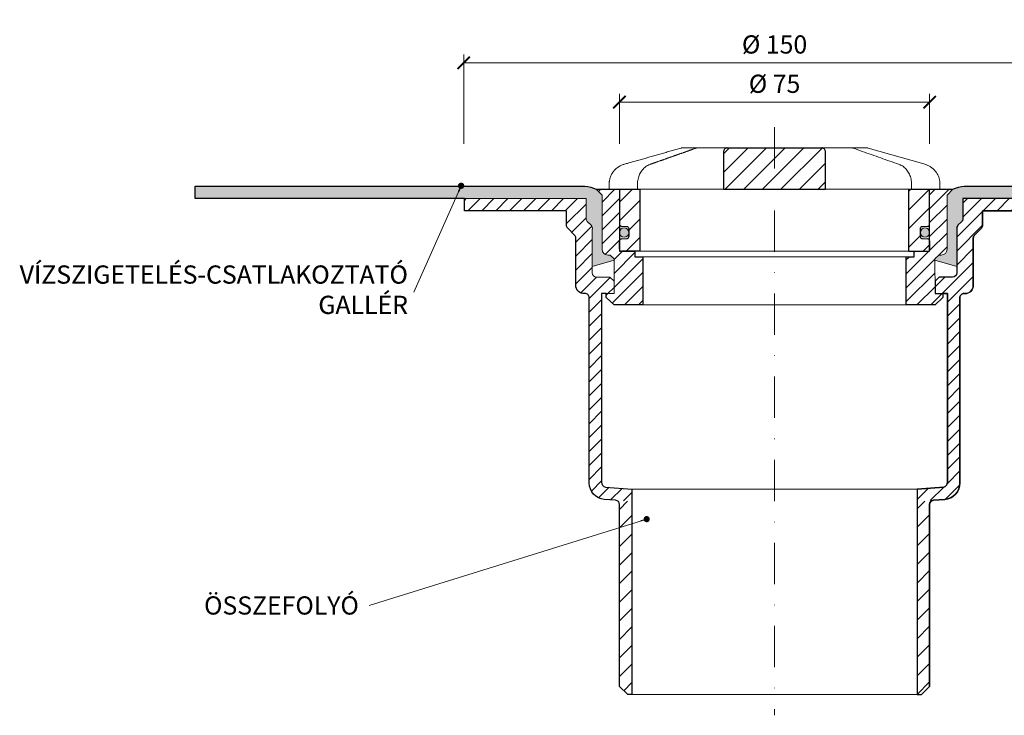
# Model space of a CAD drawing. Units: millimetres. Extents: x -3781 to 3448, y 11954 to 25788.
# Drawn here: x 116 to 354, y 21068 to 21236 of the extents above; entities that cross this region are included whole.
import ezdxf

# ---------------------------------------------------------------- set-up
doc = ezdxf.new("R2010")
doc.units = ezdxf.units.MM
doc.linetypes.add('DASHDOT2', pattern=[0.5, 0.25, -0.125, 0, -0.125])
doc.layers.get('DEFPOINTS').update_dxf_attribs({"color": 254, "lineweight": 30})
for name, color, linetype, lineweight in [('TOPWET_KOTY', 30, 'Continuous', 13), ('TOPWET_KOŠ', 11, 'Continuous', 13), ('TOPWET_TENKOU', 142, 'Continuous', 13), ('TOPWET_TLUSTOU', 142, 'Continuous', 30), ('TOPWET_ČEŠTINA', 225, 'Continuous', 13)]:
    doc.layers.add(name, color=color, linetype=linetype, lineweight=lineweight)
doc.styles.add('REGULAR_ARIAL_NARROW', font='ARIALN.TTF')
doc.dimstyles.new('ISO-TW 1-2', dxfattribs={"dimscale": 2, "dimtxt": 2.2, "dimasz": 1.5, "dimexe": 1, "dimexo": 0, "dimgap": 0.75, "dimtad": 1, "dimdec": 0, "dimtxsty": 'REGULAR_ARIAL_NARROW', "dimblk": 'ARCHTICK', "dimcen": 0.5, "dimclrd": 256, "dimclre": 256, "dimclrt": 256, "dimadec": 0, "dimazin": 0, "dimtfac": 1, "dimtdec": 0, "dimtmove": 1, "dimatfit": 3, "dimldrblk": 'DOT', "dimfxl": 1, "dimtzin": 0, "dimlwd": -1, "dimlwe": -1, "dimarcsym": 0})
doc.dimstyles.new('ISO-TW 1-3', dxfattribs={"dimscale": 3, "dimtxt": 2.2, "dimasz": 1.5, "dimexe": 1, "dimexo": 0, "dimgap": 0.75, "dimtad": 1, "dimdec": 0, "dimtxsty": 'REGULAR_ARIAL_NARROW', "dimblk": 'ARCHTICK', "dimcen": 0.5, "dimclrd": 256, "dimclre": 256, "dimclrt": 256, "dimadec": 0, "dimazin": 0, "dimtfac": 1, "dimtdec": 0, "dimtmove": 1, "dimatfit": 3, "dimldrblk": 'DOT', "dimfxl": 1, "dimtfill": 1, "dimtzin": 0, "dimlwd": -1, "dimlwe": -1, "dimarcsym": 0})
pattern_1 = [(45, (-18.00004140643108, 1099.371369181812), (-1.683798022700466, 1.683798022700466), [])]

# ---------------------------------------------------------------- blocks, each defined once
blk = doc.blocks.new('_ArchTick')
at = {"color": 0, "linetype": 'ByBlock', "const_width": 0.15}
blk.add_lwpolyline([(-0.5, -0.5), (0.5, 0.5)], dxfattribs=at)
blk = doc.blocks.new('*D102')
at = {"layer": 'DEFPOINTS', "color": 0, "ltscale": 30, "transparency": 16777216}
for p in [(373.5510482360274, 21226.02019430733), (223.2257440803856, 21206.38739900377), (373.5510482360274, 21206.38739900377)]:
    blk.add_point(p, dxfattribs=at)
at = {"layer": 'TOPWET_KOTY', "ltscale": 30, "transparency": 16777216}
for p, q in [((223.2257440803856, 21206.38739900377), (223.2257440803856, 21228.02019430733)), ((223.2257440803856, 21226.02019430733), (373.5510482360274, 21226.02019430733)), ((373.5510482360274, 21206.38739900377), (373.5510482360274, 21228.02019430733))]:
    blk.add_line(p, q, dxfattribs=at)
at = {"layer": 'TOPWET_KOTY', "ltscale": 30, "transparency": 16777216, "xscale": 3, "yscale": 3, "zscale": 3, "rotation": 180}
blk.add_blockref('_ArchTick', (223.2257440803856, 21226.02019430733), dxfattribs=at)
at = {"layer": 'TOPWET_KOTY', "ltscale": 30, "transparency": 16777216, "xscale": 3, "yscale": 3, "zscale": 3}
blk.add_blockref('_ArchTick', (373.5510482360274, 21226.02019430733), dxfattribs=at)
at = {"layer": 'TOPWET_KOTY', "ltscale": 30, "transparency": 16777216, "insert": (298.3883961582065, 21229.88977138783), "char_height": 4.4, "attachment_point": 5, "style": 'REGULAR_ARIAL_NARROW'}
blk.add_mtext('Ø 150 ', dxfattribs=at)
blk = doc.blocks.new('_Dot')
at = {"color": 0, "linetype": 'ByBlock', "lineweight": -2}
blk.add_line((-0.5, 0), (-1, 0), dxfattribs=at)
at = {"color": 0, "linetype": 'ByBlock', "const_width": 0.5}
blk.add_lwpolyline([(-0.25, 0, 1), (0.25, 0, 1)], format="xyb", close=True, dxfattribs=at)
blk = doc.blocks.new('*D104')
at = {"layer": 'DEFPOINTS', "color": 0, "ltscale": 30, "transparency": 16777216}
for p in [(335.8883961582047, 21216.50796171241), (260.8883961582065, 21206.38739900377), (335.8883961582047, 21206.38739900377)]:
    blk.add_point(p, dxfattribs=at)
at = {"layer": 'TOPWET_KOTY', "ltscale": 30, "transparency": 16777216}
for p, q in [((260.8883961582065, 21206.38739900377), (260.8883961582065, 21218.50796171241)), ((260.8883961582065, 21216.50796171241), (335.8883961582047, 21216.50796171241)), ((335.8883961582047, 21206.38739900377), (335.8883961582047, 21218.50796171241))]:
    blk.add_line(p, q, dxfattribs=at)
at = {"layer": 'TOPWET_KOTY', "ltscale": 30, "transparency": 16777216, "xscale": 3, "yscale": 3, "zscale": 3, "rotation": 180}
blk.add_blockref('_ArchTick', (260.8883961582065, 21216.50796171241), dxfattribs=at)
at = {"layer": 'TOPWET_KOTY', "ltscale": 30, "transparency": 16777216, "xscale": 3, "yscale": 3, "zscale": 3}
blk.add_blockref('_ArchTick', (335.8883961582047, 21216.50796171241), dxfattribs=at)
at = {"layer": 'TOPWET_KOTY', "ltscale": 30, "transparency": 16777216, "insert": (298.3883961582056, 21220.37753879291), "char_height": 4.4, "attachment_point": 5, "style": 'REGULAR_ARIAL_NARROW'}
blk.add_mtext('Ø 75 ', dxfattribs=at)
blk = doc.blocks.new('*U247')
at = {"layer": 'TOPWET_KOŠ', "ltscale": 40}
h = blk.add_hatch(dxfattribs=at)
h.set_pattern_fill('ANSI31', color=256)
h.set_pattern_definition([(45, (-9.15906451742155, 16.21171611103289), (-2.245064030267288, 2.245064030267288), [])])
edge = h.paths.add_edge_path()
edge.add_spline(control_points=[(12.33896267925268, 6.869202823577481), (12.33896267925268, 6.954043278302535), (12.32978515580037, 7.037630980542573), (12.28721998515942, 7.231895919142673), (12.24631157446168, 7.335257879523098), (12.14053675648432, 7.518737862158716), (12.07574045226868, 7.596695294512003), (11.92156052882313, 7.733351711597763), (11.82957892668713, 7.786619904457595), (11.64551159309342, 7.852963778698879), (11.55309849696317, 7.868752386205571), (11.45910265635251, 7.869199656404064), (11.45777100935305, 7.869202823577481), (11.45643923738901, 7.869202823577481)], knot_values=[1, 1, 1, 1, 1.025665509521299, 1.025665509521299, 1.062002774163151, 1.062002774163151, 1.099513444308366, 1.099513444308366, 1.143586921101415, 1.143586921101415, 1.184738608775229, 1.184738608775229, 1.185329925810825, 1.185329925810825, 1.185329925810825, 1.185329925810825], weights=[1, 1, 1, 1, 1, 1, 1, 1, 1, 1, 1, 1, 1, 1], degree=3, periodic=0)
edge.add_line((11.45643923738903, 7.869202823577481), (-11.45643923739005, 7.869202823577481))
edge.add_spline(control_points=[(-11.45643923739005, 7.869202823577481), (-11.45780110789708, 7.869202823577481), (-11.45916284777338, 7.869199511627059), (-11.54975048016929, 7.868758712679821), (-11.63873064259458, 7.854094347177281), (-11.80656215752203, 7.796031676046525), (-11.88627209511794, 7.753717880240558), (-12.04426074131477, 7.631486020595887), (-12.12130491990099, 7.546953597752847), (-12.23412968495865, 7.35977036968977), (-12.27461400629688, 7.265516439914038), (-12.32609749367618, 7.068120657276424), (-12.33896267925372, 6.969685878862194), (-12.33896267925372, 6.869202823577481)], knot_values=[0, 0, 0, 0, 0.0006046810216521203, 0.0006046810216521203, 0.04022962109884193, 0.04022962109884193, 0.07810419761835746, 0.07810419761835746, 0.1210438124997769, 0.1210438124997769, 0.1549479521200786, 0.1549479521200786, 0.1853431182970583, 0.1853431182970583, 0.1853431182970583, 0.1853431182970583], weights=[1, 1, 1, 1, 1, 1, 1, 1, 1, 1, 1, 1, 1, 1], degree=3, periodic=0)
edge.add_spline(control_points=[(-12.33896267925372, 6.869202823577481), (-12.33896267925372, 3.869202823577481), (-12.33896267925372, 0.8692028235774814), (-12.33896267925372, -2.130797176422519)], knot_values=[0.1853431182970583, 0.1853431182970583, 0.1853431182970583, 0.1853431182970583, 1.185343118297058, 1.185343118297058, 1.185343118297058, 1.185343118297058], weights=[1, 1, 1, 1], degree=3, periodic=0)
edge.add_line((-12.33896267925372, -2.130797176422519), (12.33896267925268, -2.130797176422515))
edge.add_spline(control_points=[(12.33896267925268, -2.130797176422519), (12.33896267925268, 0.8692028235774814), (12.33896267925268, 3.869202823577481), (12.33896267925268, 6.869202823577481)], knot_values=[0, 0, 0, 0, 1, 1, 1, 1], weights=[1, 1, 1, 1], degree=3, periodic=0)
edge = h.paths.add_edge_path()
edge.add_spline(control_points=[(37.50000000000039, -2.130797176422519), (37.48220956223525, -2.130797176422519), (37.4644191244701, -2.130797176422519), (37.44662868670496, -2.130797176422519)], knot_values=[0.9653556466249866, 0.9653556466249866, 0.9653556466249866, 0.9653556466249866, 1, 1, 1, 1], weights=[1, 1, 1, 1], degree=3, periodic=0)
edge.add_line((37.47331434335268, -2.130797176422519), (32.50000000000039, -2.130797176422519))
edge.add_line((32.50000000000039, -2.130797176422519), (32.50000000000039, -17.13079717642252))
edge.add_line((32.50000000000039, -17.13079717642252), (37.00000000000039, -17.13079717642252))
edge.add_arc((37.00000000000039, -16.63079717642252), 0.5, 270, 360)
edge.add_line((37.50000000000039, -16.63079717642252), (37.5000000000004, -14.61333534820468))
edge.add_arc((36.99999999999969, -14.61333534820467), 0.5000000000007034, 0, 87.9636745452283)
edge.add_line((37.01776655110931, -14.11365109824038), (35.73223344889106, -14.06794325460655))
edge.add_arc((35.75000000000065, -13.56825900464273), 0.500000000000248, 180, 267.96367454522806, ccw=False)
edge.add_line((35.25000000000041, -13.56825900464273), (35.2500000000004, -11.61333534820373))
edge.add_arc((35.75000000000019, -11.61333534820373), 0.4999999999997937, 92.03632545476893, 180, ccw=False)
edge.add_line((35.73223344889063, -11.11365109824035), (37.01776655110971, -11.06794325460656))
edge.add_arc((37.00000000000015, -10.56825900464273), 0.5000000000002482, 272.0363254547687, 360)
edge.add_line((37.50000000000039, -10.56825900464273), (37.5000000000004, -2.130797176422519))
h.paths.add_polyline_path([(-32.49999999999962, -2.130797176425794), (-37.49999999999962, -2.130797176425794), (-37.49999999999962, -10.56825900464273, 0.403841864897372), (-37.01776655110896, -11.06794325460656), (-35.73223344889071, -11.11365109824039, -0.4038418648973712), (-35.24999999999962, -11.61333534820467), (-35.24999999999962, -13.56825900464226, -0.4038418648973746), (-35.73223344889071, -14.06794325460655), (-37.01776655110896, -14.11365109824037, 0.4038418648973705), (-37.49999999999962, -14.6133353482042), (-37.49999999999962, -16.63079717642252, 0.4142135623730951), (-36.99999999999962, -17.13079717642252), (-32.49999999999962, -17.13079717642252)])
h = blk.add_hatch(color=256, dxfattribs=at)
h.dxf.hatch_style = 1
h.paths.add_polyline_path([(-35.24999999999962, -12.59079717642341, 1), (-37.49999999999962, -12.59079717642341, 1)])
h.paths.add_polyline_path([(37.49999999999857, -12.59079717642341, 1), (35.24999999999857, -12.59079717642341, 1)])
at = {"layer": 'TOPWET_KOŠ', "lineweight": 30, "ltscale": 40}
for p, q in [((-11.45643923739005, 7.869202823577481), (11.45643923738901, 7.869202823577481)), ((-37.49999999999962, -2.130797176425794), (-32.49999999999962, -2.130797176425794)), ((-12.33896267925372, -2.130797176422519), (12.33896267925268, -2.130797176422519)), ((32.50000000000039, -2.130797176422519), (37.50000000000039, -2.130797176422519)), ((-32.49999999999962, -17.13079717642252), (-36.99999999999962, -17.13079717642252)), ((32.50000000000039, -17.13079717642252), (37.00000000000039, -17.13079717642252))]:
    blk.add_line(p, q, dxfattribs=at)
at = {"layer": 'TOPWET_KOŠ', "lineweight": 30, "ltscale": 24.18964767456055}
for p, q in [((-32.49999999999962, -17.13079717642252), (-32.49999999999962, -2.130797176422519)), ((32.50000000000039, -17.13079717642252), (32.50000000000039, -2.130797176422519))]:
    blk.add_line(p, q, dxfattribs=at)
at = {"layer": 'TOPWET_KOŠ', "ltscale": 0.5350712537765503}
blk.add_line((13.99875688918876, -2.130797176422519), (14.22607006905894, -2.130797176422519), dxfattribs=at)
at = {"layer": 'TOPWET_KOŠ', "lineweight": 30}
for p, q in [((-37.01776655110969, -14.1136510982404), (-35.73223344889045, -14.06794325460653)), ((35.73223344889032, -14.06794325460653), (37.01776655110955, -14.1136510982404)), ((-37.49999999999962, -16.63079717642252), (-37.49999999999962, -14.61333534820444)), ((37.50000000000039, -14.61333534820444), (37.50000000000039, -16.63079717642252))]:
    blk.add_line(p, q, dxfattribs=at)
at = {"layer": 'TOPWET_KOŠ'}
blk.add_line((32.50000000000039, -17.13079717642252), (-32.49999999999962, -17.13079717642252), dxfattribs=at)
blk.add_lwpolyline([(-7.853746015870977, 7.869202823577481), (-5.951632983281863, 7.869202823577481), (8.209528026702564, 7.869202823577481)], dxfattribs=at)
at = {"layer": 'TOPWET_KOŠ', "lineweight": 30}
for points in [[(-37.49999999999962, -2.130797176422519), (-37.49999999999962, -10.56825900464248, 0.4038418648970891), (-37.01776655110969, -11.06794325460653), (-35.73223344889045, -11.1136510982404, -0.4038418648970891), (-35.24999999999962, -11.61333534820444), (-35.24999999999962, -13.56825900464248)], [(35.25000000000039, -13.56825900464248), (35.25000000000039, -11.61333534820444, -0.403841864897089), (35.73223344888941, -11.1136510982404), (37.01776655111046, -11.06794325460653, 0.4038418648970891), (37.50000000000039, -10.56825900464248), (37.50000000000039, -2.130797176422519)]]:
    blk.add_lwpolyline(points, format="xyb", dxfattribs=at)
at = {"layer": 'TOPWET_KOŠ', "ltscale": 40}
for centre in [(-36.37499999999962, -12.59079717642341), (36.37499999999857, -12.59079717642341)]:
    blk.add_circle(centre, 1.125, dxfattribs=at)
at = {"layer": 'TOPWET_KOŠ', "lineweight": 30}
for centre, radius, start, end in [((-36.99999999999937, -14.6133353482042), 0.5000000000002487, 92.03632545485505, 180.0000000000277), ((-35.75000000000032, -13.56825900464226), 0.5000000000007033, 272.0363254548011, 359.9999999999732), ((35.75000000000065, -13.56825900464273), 0.5000000000002487, 179.9999999999723, 267.963674545145), ((36.99999999999969, -14.61333534820467), 0.5000000000007033, 2.605510395054913e-11, 87.96367454519894), ((-36.99999999999962, -16.63079717642252), 0.5, 180, 270), ((37.00000000000039, -16.63079717642252), 0.5, 270, 0)]:
    blk.add_arc(centre, radius, start, end, dxfattribs=at)
at = {"layer": 'TOPWET_KOŠ'}
for points, weights, knots in [([(-39.99999999999962, -2.130797176422519), (-39.99999999999962, -1.721299531015418), (-39.99999999999962, -1.311801885608318), (-39.99999999999962, -0.902304240201218), (-39.99999999999893, 1.416778211266475), (-38.60345895311623, 3.268214551261892), (-36.37360563948216, 3.905315498013053), (-31.79395915407765, 5.213785922412328), (-27.21431266866745, 6.52225634681524), (-22.63466618325726, 7.830726771218153)], [1, 1, 1, 1, 0.8655657654105096, 0.8655657654105096, 1, 1, 1, 1], [6.377526042085324, 6.377526042085324, 6.377526042085324, 6.377526042085324, 7.377526042085324, 7.377526042085324, 7.377526042085324, 8.670022709875983, 8.670022709875983, 8.670022709875983, 9.670022709875983, 9.670022709875983, 9.670022709875983, 9.670022709875983]), ([(-18.65926097596964, 7.869202823577481), (-18.7728646331371, 7.869202823577481), (-18.88483858571687, 7.850029277596306), (-18.99197018248294, 7.812232294963152), (-19.73347760699068, 7.550621863562966), (-20.47497384700507, 7.28898355948256), (-21.95795127322305, 6.765667456699859), (-22.69943240297795, 6.503989555850396), (-24.18238399092804, 5.980604604929951), (-24.92385442063239, 5.718897499718125), (-26.4067874585249, 5.19546117302086), (-27.14825005135169, 4.933731919997783), (-28.63116934356328, 4.410256242084117), (-29.37262603420783, 4.148509798261486), (-30.1140804513139, 3.886756556722659)], [1, 0.990436313827626, 0.990436313827626, 1, 1, 1, 1, 1, 1, 1, 1, 1, 1, 1, 1], [11.94832236888022, 11.94832236888022, 11.94832236888022, 11.94832236888022, 12.28749736927637, 12.28749736927637, 12.28749736927637, 12.57343545538646, 12.57343545538646, 12.85937354149655, 12.85937354149655, 13.14531162760664, 13.14531162760664, 13.43124971371673, 13.43124971371673, 13.71718779982682, 13.71718779982682, 13.71718779982682, 13.71718779982682]), ([(36.3736056394868, 3.905315498009415), (38.60345895311701, 3.268214551250978), (39.99999999999971, 1.416778211259192), (39.99999999999994, -0.902304240201218), (40.00000000000039, -1.311801885608318), (40.00000000000039, -1.721299531015418), (40.00000000000039, -2.130797176422519)], [1, 0.8655657654105098, 0.8655657654105098, 1, 1, 1, 1], [15.97078336836063, 15.97078336836063, 15.97078336836063, 15.97078336836063, 17.26328003615129, 17.26328003615129, 17.26328003615129, 18.26328003615129, 18.26328003615129, 18.26328003615129, 18.26328003615129])]:
    blk.add_rational_spline(points, weights, degree=3, knots=knots, dxfattribs=at)
for points, weights in [([(-22.63466618325726, 7.830726771218153), (-22.54517985851505, 7.856294292577488), (-22.45301223789108, 7.869202823581119), (-22.3599450553607, 7.869202823581119)], [1, 0.9935561825190481, 0.9935561825190481, 1]), ([(18.99197018248417, 7.812232294959514), (18.88483858571811, 7.850029277596306), (18.77286463313833, 7.869202823577481), (18.65926097597042, 7.869202823577481)], [1, 0.990436313827626, 0.990436313827626, 1]), ([(22.35994505535967, 7.869202823577481), (22.45301223789004, 7.869202823573843), (22.54517985851378, 7.856294292570212), (22.63466618325622, 7.830726771214515)], [1, 0.9935561825190481, 0.9935561825190481, 1])]:
    blk.add_rational_spline(points, weights, degree=3, dxfattribs=at)
for points, knots in [([(-22.3599450553607, 7.869202823581119), (-22.35248751964134, 7.869202823577481), (-22.34502998392197, 7.869202823577481), (-22.3375724482026, 7.869202823577481), (-21.11146862412495, 7.869202823577481), (-19.88536480004729, 7.869202823577481), (-18.65926097596964, 7.869202823577481)], [9.94832236888022, 9.94832236888022, 9.94832236888022, 9.94832236888022, 10.94832236888022, 10.94832236888022, 10.94832236888022, 11.94832236888022, 11.94832236888022, 11.94832236888022, 11.94832236888022]), ([(-18.65926097596986, 7.869202823577481), (-18.26740414110879, 7.869202823577481), (-17.87554730624772, 7.869202823577481), (-17.48369047138664, 7.869202823577481), (-14.54934990951717, 7.869202823577481), (-11.6150093476486, 7.869202823577481), (-8.680668785780037, 7.869202823577481), (-8.405027862477548, 7.869202823577481), (-8.129386939174376, 7.869202823577481), (-7.853746015871204, 7.869202823577481)], [0, 0, 0, 0, 1, 1, 1, 2, 2, 2, 3, 3, 3, 3]), ([(7.853746015871756, 7.869202823577481), (8.129386939174246, 7.869202823577481), (8.405027862476736, 7.869202823577481), (8.680668785779226, 7.869202823577481), (11.61500934764825, 7.869202823577481), (14.54934990951681, 7.869202823577481), (17.48369047138538, 7.869202823577481), (17.87554730624691, 7.869202823577481), (18.26740414110866, 7.869202823577481), (18.65926097597042, 7.869202823577481), (19.88536480004785, 7.869202823577481), (21.11146862412482, 7.869202823577481), (22.33757244820179, 7.869202823577481), (22.34502998392093, 7.869202823577481), (22.3524875196403, 7.869202823577481), (22.35994505535967, 7.869202823577481)], [9.692483709356392, 9.692483709356392, 9.692483709356392, 9.692483709356392, 10.69248370935639, 10.69248370935639, 10.69248370935639, 11.69248370935639, 11.69248370935639, 11.69248370935639, 12.69248370935639, 12.69248370935639, 12.69248370935639, 13.69248370935639, 13.69248370935639, 13.69248370935639, 14.69248370935639, 14.69248370935639, 14.69248370935639, 14.69248370935639]), ([(30.11408045131287, 3.886756556722659), (29.37262603421953, 4.148509798257848), (28.63116934358225, 4.410256242076841), (27.14825005137612, 4.933731919990507), (26.40678745854932, 5.195461173013584), (24.92385442064772, 5.718897499710849), (24.1823839909361, 5.980604604926313), (22.69943240297328, 6.503989555854034), (21.95795127321292, 6.765667456703497), (20.47497384699493, 7.288983559486198), (19.73347760698419, 7.550621863562966), (18.99197018248417, 7.812232294959514)], [4.894582016307591, 4.894582016307591, 4.894582016307591, 4.894582016307591, 5.180520102413173, 5.180520102413173, 5.466458188518753, 5.466458188518753, 5.752396274624334, 5.752396274624334, 6.038334360729914, 6.038334360729914, 6.324272446835495, 6.324272446835495, 6.324272446835495, 6.324272446835495]), ([(-30.1140804513139, 3.886756556722659), (-30.47876448019412, 3.758013340021691), (-30.82451590435046, 3.57250745762137), (-31.45468245270019, 3.109186233249758), (-31.73922288812316, 2.831598081909007), (-32.23414429085604, 2.207898191590331), (-32.44462272148083, 1.861813047241569), (-32.78406988858622, 1.124204741375408), (-32.91310323217256, 0.7326123728554848), (-33.08560173467556, -0.07340826840375314), (-33.12907431480524, -0.4878594970148953), (-33.12907431480524, -0.90230424019758)], [13.71718779982682, 13.71718779982682, 13.71718779982682, 13.71718779982682, 13.82059899107956, 13.82059899107956, 13.9240101823323, 13.9240101823323, 14.02742137358505, 14.02742137358505, 14.13083256483779, 14.13083256483779, 14.23424375609053, 14.23424375609053, 14.23424375609053, 14.23424375609053]), ([(33.12907431480419, -2.130797176422519), (33.12907431480419, -1.721299531015418), (33.12907431480419, -1.311801885608318), (33.12907431480419, -0.902304240201218), (33.12907431480419, -0.4878594826194131), (33.08559945758719, -0.07337753019312743), (32.91308083518418, 0.7326969244378887), (32.78405213789522, 1.124258254584831), (32.44457189181269, 1.861908554033263), (32.23408330660316, 2.207985860913297), (31.73918426171661, 2.83163593974966), (31.45461841351464, 3.109239768319796), (30.82449042928095, 3.57251973575255), (30.47876449286053, 3.758013335550615), (30.11408045131287, 3.886756556722659)], [3.377526042085325, 3.377526042085325, 3.377526042085325, 3.377526042085325, 4.377526042085325, 4.377526042085325, 4.377526042085325, 4.480937236929778, 4.480937236929778, 4.584348431774232, 4.584348431774232, 4.687759626618685, 4.687759626618685, 4.791170821463138, 4.791170821463138, 4.894582016307591, 4.894582016307591, 4.894582016307591, 4.894582016307591]), ([(-37.44662868670601, -2.130797176426157), (-37.96014491754939, -2.130797176422519), (-38.47366114839276, -2.130797176422519), (-38.98717737923614, -2.130797176422519), (-39.32040111752083, -2.130797176422519), (-39.65362485580529, -2.130797176422519), (-39.98684859408975, -2.130797176422519), (-39.9912323960594, -2.130797176422519), (-39.99561619802951, -2.130797176422519), (-39.99999999999962, -2.130797176422519)], [3.377526042085324, 3.377526042085324, 3.377526042085324, 3.377526042085324, 4.377526042085324, 4.377526042085324, 4.377526042085324, 5.377526042085324, 5.377526042085324, 5.377526042085324, 6.377526042085324, 6.377526042085324, 6.377526042085324, 6.377526042085324]), ([(12.33896267925268, -2.130797176422519), (12.66999456879691, -2.130797176422519), (13.00102645834119, -2.130797176422519), (13.33205834788549, -2.130797176422519), (13.55429119498711, -2.130797176422519), (13.77652404208805, -2.130797176422519), (32.50000000000039, -2.130797176422519)], [4.49095124194654, 4.49095124194654, 4.49095124194654, 4.49095124194654, 5, 5, 5, 6, 6, 6, 6]), ([(40.00000000000039, -2.130797176422519), (39.99561619802937, -2.130797176422519), (39.99123239605859, -2.130797176422519), (39.9868485940878, -2.130797176422519), (39.65362485580356, -2.130797176422519), (39.3204011175191, -2.130797176422519), (38.98717737923464, -2.130797176422519)], [18.26328003615129, 18.26328003615129, 18.26328003615129, 18.26328003615129, 19.26328003615129, 19.26328003615129, 19.26328003615129, 20.26328003615129, 20.26328003615129, 20.26328003615129, 20.26328003615129])]:
    blk.add_open_spline(points, degree=3, knots=knots, dxfattribs=at)
at = {"layer": 'TOPWET_KOŠ', "lineweight": 30, "ltscale": 3.513027906417847}
blk.add_open_spline([(-11.45643923739005, 7.869202823577481), (-11.45780110789708, 7.869202823577481), (-11.45916284777338, 7.869199511627059), (-11.54975048016929, 7.868758712679821), (-11.63873064259458, 7.854094347177281), (-11.80656215752203, 7.796031676046525), (-11.88627209511794, 7.753717880240558), (-12.04426074131477, 7.631486020595887), (-12.12130491990099, 7.546953597752847), (-12.23412968495865, 7.35977036968977), (-12.27461400629688, 7.265516439914038), (-12.32609749367618, 7.068120657276424), (-12.33896267925372, 6.969685878862194), (-12.33896267925372, 6.869202823577481), (-12.33896267925372, 3.869202823577481), (-12.33896267925372, 0.8692028235774814), (-12.33896267925372, -2.130797176422519)], degree=3, knots=[0, 0, 0, 0, 0.0006046810216521203, 0.0006046810216521203, 0.04022962109884193, 0.04022962109884193, 0.07810419761835746, 0.07810419761835746, 0.1210438124997769, 0.1210438124997769, 0.1549479521200786, 0.1549479521200786, 0.1853431182970583, 0.1853431182970583, 0.1853431182970583, 1.185343118297058, 1.185343118297058, 1.185343118297058, 1.185343118297058], dxfattribs=at)
at = {"layer": 'TOPWET_KOŠ', "lineweight": 30, "ltscale": 3.513027667999268}
blk.add_open_spline([(12.33896267925268, -2.130797176422519), (12.33896267925268, 0.8692028235774814), (12.33896267925268, 3.869202823577481), (12.33896267925268, 6.869202823577481), (12.33896267925268, 6.954043278302535), (12.32978515580037, 7.037630980542573), (12.28721998515942, 7.231895919142673), (12.24631157446168, 7.335257879523098), (12.14053675648432, 7.518737862158716), (12.07574045226868, 7.596695294512003), (11.92156052882313, 7.733351711597763), (11.82957892668713, 7.786619904457595), (11.64551159309342, 7.852963778698879), (11.55309849696317, 7.868752386205571), (11.45910265635251, 7.869199656404064), (11.45777100935305, 7.869202823577481), (11.45643923738901, 7.869202823577481)], degree=3, knots=[0, 0, 0, 0, 1, 1, 1, 1.025665509521299, 1.025665509521299, 1.062002774163151, 1.062002774163151, 1.099513444308366, 1.099513444308366, 1.143586921101415, 1.143586921101415, 1.184738608775229, 1.184738608775229, 1.185329925810825, 1.185329925810825, 1.185329925810825, 1.185329925810825], dxfattribs=at)
at = {"layer": 'TOPWET_KOŠ'}
for points in [[(22.63466618325622, 7.830726771214515), (27.21431266866642, 6.52225634681524), (31.79395915407661, 5.213785922412328), (36.3736056394868, 3.905315498009415)], [(-37.49999999999962, -2.130797176425794), (-26.77789677832639, -2.130797176425013), (-18.5922294684276, -2.130797176424423), (-12.33896267925372, -2.130797176423968)], [(-33.12907431480524, -0.902304240201218), (-33.12907431480524, -1.311801885608318), (-33.12907431480524, -1.721299531015418), (-33.12907431480524, -2.130797176422519)], [(38.9871773792351, -2.130797176422519), (38.47366114839172, -2.130797176422519), (37.96014491754834, -2.130797176422519), (37.44662868670496, -2.130797176422519)]]:
    blk.add_open_spline(points, degree=3, dxfattribs=at)

msp = doc.modelspace()

# ---------------------------------------------------------------- hatches: boundary and pattern name
at = {"layer": 'TOPWET_TENKOU', "ltscale": 40}
h = msp.add_hatch(dxfattribs=at)
h.set_pattern_fill('DOTS', color=256, scale=0.5)
h.set_pattern_definition([(0, (-9269.594412086306, 5493.493688887607), (0.396875, 0.79375), [0, -0.79375])])
edge = h.paths.add_edge_path()
edge.add_line((256.6763961582051, 21194.02923637366), (255.2723961582083, 21195.43323637366))
edge.add_arc((252.3329545833327, 21189.91933848935), 6.248470744966554, 61.93806316572193, 91.57552393090046)
edge.add_line((252.1611552874274, 21196.16544701007), (158.2670178151034, 21196.16544701006))
edge.add_line((158.2670178151034, 21196.16544701006), (158.2670178151034, 21193.16544701006))
edge.add_line((158.2670178151034, 21193.16544701006), (252.8263466392814, 21193.16544701007))
edge.add_line((252.8263466392814, 21193.16544701007), (252.8263466392833, 21188.37163462667))
edge.add_arc((253.7981575956679, 21188.13587316865), 1.000000000018623, 166.3634876423297, 246.2267394870335)
edge.add_arc((252.8852972595083, 21185.86051886712), 1.452583371868787, 7.225114103954809, 69.45633875139907, ccw=False)
edge.add_line((254.3263466392833, 21186.04320750192), (254.3263466392833, 21176.79104707199))
edge.add_line((254.3263466392833, 21176.79104707199), (259.6004093861207, 21178.25521030373))
edge.add_line((259.6004093861207, 21178.25521030373), (259.6013961582062, 21178.58523637366))
edge.add_line((259.6013961582062, 21178.58523637366), (258.6653961582065, 21179.52123637366))
edge.add_line((258.6653961582065, 21179.52123637366), (258.0803961582074, 21179.52123637366))
edge.add_arc((258.0803961582074, 21180.92523637366), 1.40400000000227, 180, 270, ccw=False)
edge.add_line((256.6763961582051, 21180.92523637366), (256.6763961582051, 21194.02923637366))
edge = h.paths.add_edge_path()
edge.add_line((343.9504456771334, 21193.16544701008), (373.3883961582083, 21193.16544701008))
edge.add_line((373.3883961582083, 21193.16544701008), (438.3883961582092, 21193.1654470101))
edge.add_line((438.3883961582092, 21193.1654470101), (438.3883961582092, 21196.1654470101))
edge.add_line((438.3883961582092, 21196.1654470101), (344.2720384371765, 21196.16544701008))
edge.add_arc((344.443837733074, 21189.91933848936), 6.2484707449627, 91.57552393083212, 118.0619368342118)
edge.add_line((341.5043961582065, 21195.43323637367), (340.1003961582097, 21194.02923637367))
edge.add_line((340.1003961582097, 21194.02923637367), (340.1003961582115, 21180.92523637367))
edge.add_arc((338.6963961582097, 21180.92523637367), 1.404000000001986, -89.99999999997448, 0, ccw=False)
edge.add_line((338.6963961582101, 21179.52123637367), (338.1113961582119, 21179.52123637367))
edge.add_line((338.1113961582119, 21179.52123637367), (337.1753961582122, 21178.58523637367))
edge.add_line((337.1753961582122, 21178.58523637367), (337.1763829302977, 21178.25521030374))
edge.add_line((337.1763829302977, 21178.25521030374), (342.4504456771349, 21176.791047072))
edge.add_line((342.4504456771347, 21176.791047072), (342.4504456771331, 21186.45742106429))
edge.add_line((342.4504456771334, 21186.45742106429), (343.6575524583171, 21187.66452784548))
edge.add_arc((342.9504456771152, 21188.37163462668), 1.000000000019985, 315.0000000001036, 359.9999999997916)
edge.add_line((343.9504456771334, 21188.37163462667), (343.9504456771334, 21193.16544701008))
at = {"layer": 'TOPWET_TENKOU', "ltscale": 30}
h = msp.add_hatch(dxfattribs=at)
h.set_pattern_fill('LINE', color=256, scale=0.75, angle=45)
h.set_pattern_definition(pattern_1)
edge = h.paths.add_edge_path()
edge.add_line((260.8883961582065, 21195.43323637366), (255.2723961582065, 21195.43323637366))
edge.add_line((255.2723961582065, 21195.43323637366), (256.6763961582051, 21194.02923637366))
edge.add_line((256.6763961582051, 21194.02923637366), (256.6763961582051, 21180.92523637366))
edge.add_arc((258.0803961582074, 21180.92523637366), 1.40400000000227, 180, 270)
edge.add_line((258.0803961582074, 21179.52123637366), (258.6653961582065, 21179.52123637366))
edge.add_line((258.6653961582065, 21179.52123637366), (259.6013961582062, 21178.58523637366))
edge.add_line((259.6013961582062, 21178.58523637366), (259.5763466392869, 21170.20742106428))
edge.add_line((259.5763466392869, 21170.20742106428), (257.7043466392857, 21170.20742106428))
edge.add_line((257.7043466392857, 21170.20742106428), (257.7043466392857, 21169.27142106428))
edge.add_line((257.7043466392857, 21169.27142106428), (259.5763466392869, 21167.46342106429))
edge.add_line((259.5763466392869, 21167.46342106429), (266.5383961582111, 21167.46342106429))
edge.add_line((266.5383961582111, 21167.46342106429), (266.5383961582107, 21179.13323637368))
edge.add_line((266.5383961582107, 21179.13323637368), (264.638396158211, 21179.13323637368))
edge.add_line((264.638396158211, 21179.13323637368), (264.638396158211, 21180.43323637366))
edge.add_line((264.638396158211, 21180.43323637366), (260.8883961582092, 21180.43323637366))
edge.add_line((260.8883961582092, 21180.43323637366), (260.8883961582065, 21195.43323637366))
edge = h.paths.add_edge_path()
edge.add_line((340.1003961582097, 21194.02923637367), (341.5043961582065, 21195.43323637367))
edge.add_line((341.5043961582065, 21195.43323637367), (335.8883961582083, 21195.43323637366))
edge.add_line((335.8883961582083, 21195.43323637366), (335.8883961582038, 21180.43323637366))
edge.add_line((335.8883961582038, 21180.43323637366), (333.4564456771246, 21180.43323637366))
edge.add_line((333.4564456771246, 21180.43323637366), (332.1383961582119, 21180.43323637365))
edge.add_line((332.1383961582119, 21180.43323637365), (332.1383961582085, 21179.13323637368))
edge.add_line((332.1383961582083, 21179.13323637368), (330.2383961582262, 21179.13323637367))
edge.add_line((330.2383961582264, 21179.13323637367), (330.2383961581775, 21167.46342106429))
edge.add_line((330.2383961581777, 21167.46342106429), (337.2004456771233, 21167.46342106428))
edge.add_line((337.2004456771229, 21167.46342106428), (339.0724456771344, 21169.27142106429))
edge.add_line((339.0724456771346, 21169.27142106429), (339.0724456771346, 21170.20742106429))
edge.add_line((339.0724456771346, 21170.20742106429), (337.2004456771334, 21170.20742106429))
edge.add_line((337.2004456771334, 21170.20742106429), (337.1753961582122, 21178.58523637367))
edge.add_line((337.1753961582122, 21178.58523637367), (338.1113961582119, 21179.52123637367))
edge.add_line((338.1113961582119, 21179.52123637367), (338.696396158211, 21179.52123637367))
edge.add_arc((338.6963961582092, 21180.92523637367), 1.40400000000227, 270.0000000000719, 360)
edge.add_line((340.1003961582115, 21180.92523637367), (340.1003961582097, 21194.02923637367))
h = msp.add_hatch(dxfattribs=at)
h.set_pattern_fill('LINE', color=256, scale=0.75, angle=45)
h.set_pattern_definition(pattern_1)
edge = h.paths.add_edge_path()
edge.add_line((332.8883961582083, 21122.89495876608), (332.8883961582083, 21119.89262662061))
edge.add_line((332.8883961582083, 21119.89262662061), (339.5490686482131, 21120.43477111499))
edge.add_arc((339.2004456771597, 21124.41954990736), 4.000000000010266, 275.0000000008893, 359.9999999999479)
edge.add_line((343.2004456771702, 21124.41954990736), (343.2004456771661, 21169.20742106323))
edge.add_arc((344.2004456782316, 21169.20742106323), 1.000000001065473, 90.00000000018241, 180, ccw=False)
edge.add_line((344.2004456782284, 21170.20742106429), (344.4504456771352, 21170.20742106429))
edge.add_arc((344.4504456771361, 21172.20742106429), 1.999999999996362, 269.9999999999739, 360.0000000001043)
edge.add_line((346.4504456771324, 21172.20742106429), (346.450445677137, 21183.64859844762))
edge.add_arc((347.4504456798132, 21183.64859844762), 1.000000002676188, 134.9999999994599, 180, ccw=False)
edge.add_line((346.7433388967384, 21184.3557052307), (348.4075524583146, 21186.01991879228))
edge.add_arc((347.7004456771302, 21186.72702557347), 0.9999999999998472, 314.9999999998342, 360)
edge.add_line((348.7004456771297, 21186.72702557347), (348.7004456771315, 21190.20742106429))
edge.add_line((348.7004456771315, 21190.20742106429), (373.3883961582083, 21190.20742106427))
edge.add_line((373.3883961582083, 21190.20742106427), (373.3883961582083, 21193.16544701008))
edge.add_line((373.3883961582083, 21193.16544701008), (343.9504456771334, 21193.16544701008))
edge.add_line((343.9504456771334, 21193.16544701008), (343.9504456771334, 21188.37163462667))
edge.add_arc((342.9504456771179, 21188.37163462667), 1.000000000015461, -44.99999999987108, 0, ccw=False)
edge.add_line((343.6575524583168, 21187.66452784548), (342.7433388959503, 21186.7503142831))
edge.add_arc((343.8914950568965, 21185.86051886714), 1.452583371858102, 142.2251141029731, 187.2251141043018)
edge.add_line((342.4504456771338, 21185.67783023234), (342.4504456771352, 21175.24422430249))
edge.add_arc((341.4320440580382, 21175.22582268339), 1.018567856043463, -88.96482844398952, 1.0351715563693915, ccw=False)
edge.add_line((341.450445677137, 21174.20742106429), (338.2004456771352, 21174.20742106429))
edge.add_line((338.2004456771352, 21174.20742106429), (337.1914758106264, 21173.20739424455))
edge.add_line((337.1914758106264, 21173.20739424455), (337.2004456771334, 21170.20742106429))
edge.add_line((337.2004456771334, 21170.20742106429), (340.2004456771534, 21170.20742106429))
edge.add_line((340.2004456771534, 21170.20742106429), (340.2004456771606, 21124.63060119021))
edge.add_arc((339.0470123904075, 21124.55401464707), 1.155973116287803, -77.98739728836989, 3.7987927176689027, ccw=False)
edge.add_line((339.2876014198801, 21123.42335520919), (332.8883961582083, 21122.89495876608))
edge = h.paths.add_edge_path()
edge.add_line((263.8883961582038, 21119.8926266206), (263.8883961582042, 21122.89495876608))
edge.add_line((263.8883961582042, 21122.89495876608), (257.4891908965488, 21123.42335520918))
edge.add_arc((257.7297799260205, 21124.55401464707), 1.155973116286894, 176.2012072823326, 257.987397288414, ccw=False)
edge.add_line((256.5763466392683, 21124.63060119021), (256.5763466392669, 21170.20742106429))
edge.add_line((256.5763466392669, 21170.20742106429), (259.5763466392869, 21170.20742106428))
edge.add_line((259.5763466392869, 21170.20742106428), (259.585316505792, 21173.20739424454))
edge.add_line((259.585316505792, 21173.20739424454), (258.5763466392833, 21174.20742106428))
edge.add_line((258.5763466392833, 21174.20742106428), (255.3631498774881, 21174.20742106428))
edge.add_arc((255.3447482583879, 21175.22582268339), 1.018567856051557, 181.0351715563603, 271.0351715560799, ccw=False)
edge.add_line((254.3263466392828, 21175.20742106428), (254.3263466392833, 21185.67783023233))
edge.add_arc((252.885297259511, 21185.86051886713), 1.452583371867773, 352.7748858957479, 397.7748858969206)
edge.add_line((254.0334534204667, 21186.7503142831), (253.1192398581002, 21187.66452784547))
edge.add_arc((253.826346639321, 21188.37163462667), 1.000000000038434, 180.0000000004168, 224.9999999994289, ccw=False)
edge.add_line((252.8263466392828, 21188.37163462667), (252.8263466392814, 21193.16544701007))
edge.add_line((252.8263466392814, 21193.16544701007), (223.3883961582065, 21193.16544701007))
edge.add_line((223.3883961582065, 21193.16544701007), (223.3883961582065, 21190.20742106426))
edge.add_line((223.3883961582065, 21190.20742106426), (248.0763466392833, 21190.20742106428))
edge.add_line((248.0763466392833, 21190.20742106428), (248.0763466392869, 21186.72702557345))
edge.add_arc((249.0763466392869, 21186.72702557346), 1, 180, 224.9999999999205)
edge.add_line((248.369239858102, 21186.01991879227), (250.0334534196787, 21184.35570523069))
edge.add_arc((249.3263466365939, 21183.64859844761), 1.000000002683866, 0, 44.99999999996322, ccw=False)
edge.add_line((250.3263466392778, 21183.64859844761), (250.3263466392833, 21172.20742106428))
edge.add_arc((252.3263466392864, 21172.20742106428), 2.000000000003183, 180, 269.9999999999088)
edge.add_line((252.3263466392833, 21170.20742106428), (252.5763466381919, 21170.20742106428))
edge.add_arc((252.5763466381928, 21169.20742106322), 1.000000001058652, -2.0838797354372218e-10, 90.00000000005213, ccw=False)
edge.add_line((253.5763466392514, 21169.20742106322), (253.5763466392578, 21124.41954990735))
edge.add_arc((257.5763466392719, 21124.41954990735), 4.000000000014097, 180, 265.6933526526867)
edge.add_line((257.2759689678983, 21120.43084419564), (263.8883961582038, 21119.8926266206))
at = {"layer": 'TOPWET_TENKOU', "ltscale": 40}
h = msp.add_hatch(dxfattribs=at)
h.set_pattern_fill('ANSI31', color=256)
h.set_pattern_definition([(45, (-17.99999334344142, -4.052072820373724), (-2.245064030267288, 2.245064030267288), [])])
h.paths.add_polyline_path([(335.8883961582029, 21120.11174357472), (332.8883961582097, 21119.86916610499), (332.8883961582083, 21073.20742106425), (333.888396158201, 21073.20742106425), (335.888396158201, 21075.20742106425)])
h.paths.add_polyline_path([(263.8883961582033, 21119.8926266206), (260.8883961582101, 21120.13681119589), (260.8883961582119, 21075.20742106425), (262.8883961582119, 21073.20742106425), (263.8883961582047, 21073.20742106425)])

# ---------------------------------------------------------------- linework, layer by layer
for p, q in [((252.5047538792383, 21196.16544701007), (158.2670178151016, 21196.16544701007)), ((158.2670178151016, 21196.16544701007), (158.2670178151016, 21193.16544701007)), ((256.6763961582051, 21194.02923637366), (255.2723961582083, 21195.43323637366)), ((158.2670178151016, 21193.16544701007), (252.8263466392814, 21193.16544701007)), ((252.8263466392814, 21193.16544701007), (252.8263466392833, 21188.37163462666)), ((256.6763961582051, 21180.92523637366), (256.6763961582051, 21194.02923637366)), ((253.1192398580966, 21187.66452784547), (254.0334534204681, 21186.7503142831)), ((254.3263466392833, 21185.67783023233), (254.3263466392833, 21176.79104707199)), ((254.3263466392833, 21176.79104707199), (259.6004093861207, 21178.25521030373)), ((258.6653961582065, 21179.52123637366), (258.080396158211, 21179.52123637366)), ((259.6013961582062, 21178.58523637366), (258.6653961582065, 21179.52123637366)), ((259.6004093861207, 21178.25521030373), (259.6013961582062, 21178.58523637366)), ((266.5383961582107, 21179.13323637367), (330.2383961582264, 21179.13323637355)), ((263.8883961582047, 21122.89495876608), (332.8883961582083, 21122.89495876608)), ((276.3883961582101, 21073.20742106428), (320.3883961582174, 21073.20742106429))]:
    msp.add_line(p, q, dxfattribs=at)
at = {"layer": 'TOPWET_TENKOU', "ltscale": 30}
for p, q in [((256.6763961582051, 21193.20742106428), (256.6763961582051, 21180.92523637366)), ((257.2194925728523, 21177.5614119132), (257.2194925728523, 21177.5614119132))]:
    msp.add_line(p, q, dxfattribs=at)
at = {"layer": 'TOPWET_TENKOU'}
for p, q in [((252.5763466370022, 21170.20742106428), (252.3263466392833, 21170.20742106428)), ((330.2383961582114, 21167.46342106428), (266.5383961582111, 21167.46342106429)), ((332.8883961582083, 21073.20742106428), (263.8883961582047, 21073.20742106428))]:
    msp.add_line(p, q, dxfattribs=at)
at = {"layer": 'TOPWET_TENKOU', "linetype": 'DASHDOT2', "ltscale": 40}
msp.add_lwpolyline([(298.3883961582113, 21210.43323637366), (298.3883961582113, 21068.20742106428)], dxfattribs=at)
at = {"layer": 'TOPWET_TENKOU'}
for points in [[(257.7043466392857, 21169.27142106428), (259.5763466392914, 21167.46342106429), (266.5383961582111, 21167.46342106429), (266.5383961582107, 21179.13323637367), (264.6383961582106, 21179.13323637368), (264.638396158211, 21180.43323637366), (260.8883961582092, 21180.43323637366), (260.8883961582065, 21195.43323637366), (255.2723961582065, 21195.43323637366), (256.6763961582051, 21194.02923637366), (256.6763961582051, 21180.92523637366, 0.4142135623727155), (258.0803961582056, 21179.52123637366), (258.6653961582065, 21179.52123637366), (259.6013961582062, 21178.58523637366), (259.5763466392869, 21170.20742106428), (257.7043466392857, 21170.20742106428)], [(339.0724456771273, 21169.27142106428), (337.2004456771265, 21167.46342106428), (330.2383961582041, 21167.46342106428), (330.2383961582264, 21179.13323637367), (332.1383961582101, 21179.13323637367), (332.1383961582119, 21180.43323637366), (335.8883961582038, 21180.43323637366), (335.8883961582065, 21195.43323637366), (341.5043961582065, 21195.43323637366), (340.1003961582078, 21194.02923637366), (340.1003961582078, 21180.92523637366, -0.4142135623727155), (338.6963961582074, 21179.52123637366), (338.1113961582064, 21179.52123637366), (337.1753961582068, 21178.58523637366), (337.2004456771261, 21170.20742106428), (339.0724456771273, 21170.20742106428)], [(339.0724456771346, 21169.27142106429), (337.2004456771338, 21167.46342106429), (330.2383961582114, 21167.46342106429), (330.2383961582114, 21179.13323637367), (332.1383961582101, 21179.13323637368), (332.1383961582119, 21180.43323637366), (335.8883961582038, 21180.43323637366), (335.8883961582083, 21195.43323637366), (341.5043961582083, 21195.43323637367), (340.1003961582097, 21194.02923637367), (340.1003961582115, 21180.92523637367, -0.4142135623727155), (338.6963961582128, 21179.52123637367), (338.1113961582119, 21179.52123637367), (337.1753961582122, 21178.58523637367), (337.2004456771334, 21170.20742106429), (339.0724456771346, 21170.20742106429)]]:
    msp.add_lwpolyline(points, format="xyb", close=True, dxfattribs=at)
at = {"layer": 'TOPWET_TENKOU', "ltscale": 40}
msp.add_lwpolyline([(343.9504456771334, 21188.37163462667, -0.1989123673744815), (343.65755245832, 21187.66452784548), (342.7433388959485, 21186.7503142831, 0.1989123673812378), (342.4504456771334, 21185.67783023234), (342.4504456771352, 21176.791047072), (337.1763829302977, 21178.25521030374), (337.1753961582122, 21178.58523637367), (338.1113961582119, 21179.52123637367), (338.6963961582074, 21179.52123637367, 0.4142135623708182), (340.1003961582115, 21180.92523637367), (340.1003961582097, 21194.02923637367), (341.5043961582065, 21195.43323637367, -0.1160860594691269), (344.2720384371765, 21196.16544701008), (438.3883961582092, 21196.16544701007), (438.3883961582092, 21193.16544701007), (343.9504456771334, 21193.16544701008)], format="xyb", close=True, dxfattribs=at)
msp.add_lwpolyline([(263.8883961582033, 21119.8926266206), (263.8883961582047, 21073.20742106428), (262.8883961582119, 21073.20742106425), (260.8883961582119, 21075.20742106425), (260.8883961582119, 21119.21489896128, 0.390621173647505), (259.969522723543, 21120.21160276903), (257.2277236682162, 21120.43477111499, -0.3888787318485868), (253.5763466392578, 21124.41954990735), (253.5763466392542, 21169.20742106322, 0.4142135627215264), (252.5763466370022, 21170.20742106428), (252.3263466392833, 21170.20742106428, -0.414213562373095), (250.3263466392833, 21172.20742106428), (250.3263466392796, 21183.6485984476, 0.1989123673795433), (250.0334534196841, 21184.35570523069), (248.3692398580384, 21186.01991879233, -0.198912367356927), (248.0763466392869, 21186.72702557346), (248.0763466392833, 21190.20742106428), (223.3883961582065, 21190.20742106426), (223.3883961582065, 21193.16544701007), (252.8263466392814, 21193.16544701007), (252.8263466392833, 21188.37163462667, 0.1989123673744245), (253.1192398580966, 21187.66452784547), (254.0334534204663, 21186.7503142831, -0.1989123673837838), (254.3263466392833, 21185.67783023233), (254.3263466392833, 21175.20742106428, 0.4036692380167776), (255.3263466392814, 21174.20742106428), (258.5763466392833, 21174.20742106428), (259.585316505792, 21173.20739424454), (259.5763466392869, 21170.20742106428), (256.5763466392669, 21170.20742106429), (256.5763466392669, 21124.63060119021, 0.3728217149050545), (257.4891908965488, 21123.42335520918), (263.8883961582047, 21122.89495876608)], format="xyb", dxfattribs=at)
for centre, radius, start, end in [((252.3329545833329, 21189.91933848935), 6.248470744963184, 61.93806316570898, 88.42447606909606), ((253.8263466393008, 21188.37163462667), 1.000000000017565, 180.0000000008337, 224.9999999996569), ((252.88529725949, 21185.86051886712), 1.452583371887765, 352.7748858961365, 37.77488589648324), ((258.0803961582147, 21180.92523637367), 1.404000000009546, 180.0000000002969, 269.9999999998516)]:
    msp.add_arc(centre, radius, start, end, dxfattribs=at)
at = {"layer": 'TOPWET_TLUSTOU', "ltscale": 40}
for p, q in [((332.8883961582083, 21122.89495876608), (332.8883961582083, 21073.20742106425)), ((333.888396158201, 21073.20742106425), (335.888396158201, 21075.20742106425)), ((332.8883961582083, 21073.20742106425), (333.888396158201, 21073.20742106425))]:
    msp.add_line(p, q, dxfattribs=at)
for points in [[(263.8883961582047, 21122.89495876608), (263.8883961582047, 21073.20742106425), (262.8883961582119, 21073.20742106425), (260.8883961582119, 21075.20742106425), (260.8883961582119, 21119.21489896127, 0.3906211736473843), (259.9695227235434, 21120.21160276902), (257.2277236683363, 21120.43477111497, -0.38887873185838), (253.5763466392578, 21124.41954990735), (253.576346639256, 21169.20742106322, 0.4142135627231247), (252.5763466370022, 21170.20742106428), (252.4513466381428, 21170.20742106428, -0.4313346269418297), (250.3263466392851, 21172.20742106428), (250.3263466392833, 21183.6485984476, 0.1989123673787935), (250.0334534196841, 21184.35570523069), (248.3692398580366, 21186.01991879233, -0.1989123673536418), (248.0763466392869, 21186.72702557346), (248.0763466392833, 21190.20742106426), (223.3883961582065, 21190.20742106426), (223.3883961582065, 21193.16544701007), (158.2670178151016, 21193.16544701007), (158.2670178151052, 21196.16544701007), (252.5047538792383, 21196.16544701007, -0.1160860594703696), (255.2723961582047, 21195.43323637366), (260.8883961582156, 21195.43323637366), (260.8883961582101, 21180.43323637366), (264.6383961582106, 21180.43323637366), (264.6383961582106, 21179.13323637368), (266.5383961582107, 21179.13323637367), (266.5383961582111, 21167.46342106429), (259.5763466392869, 21167.46342106429), (257.7043466392857, 21169.27142106428), (257.7043466392857, 21170.20742106428), (256.5763466393251, 21170.20742106429), (256.5763466392687, 21124.63060119021, 0.3728217149070979), (257.4891908965561, 21123.42335520918), (263.8883961582047, 21122.89495876608)], [(373.3883961582083, 21193.16544701008), (343.9504456771334, 21193.16544701008), (343.9504456771334, 21188.37163462667, -0.1989123673744245), (343.65755245832, 21187.66452784548), (342.7433388959503, 21186.7503142831, 0.1989123673837838), (342.4504456771334, 21185.67783023234), (342.4504456771352, 21175.20742106429, -0.4036692380167776), (341.450445677137, 21174.20742106429), (338.2004456771352, 21174.20742106429), (337.1914758106264, 21173.20739424455), (337.2004456771334, 21170.20742106429), (340.2004456771534, 21170.20742106429), (340.2004456771606, 21124.63060119021, -0.3728217149050545), (339.2876014198806, 21123.42335520919), (332.8883961582083, 21122.89495876608), (339.2876014198569, 21123.42335520918, 0.3728217149070979), (340.2004456771443, 21124.63060119021), (340.2004456770879, 21170.20742106429), (339.0724456771273, 21170.20742106428), (339.0724456771273, 21169.27142106428), (337.2004456771338, 21167.46342106429), (330.2383961582114, 21167.46342106429), (330.2383961581868, 21179.13323637367), (332.1383961582101, 21179.13323637367), (332.138396158211, 21180.43323637365), (333.4564456771255, 21180.43323637366), (335.8883961582029, 21180.43323637366), (335.8883961581974, 21195.43323637366), (341.5043961582083, 21195.43323637366, -0.1160860594703696), (344.2720384371747, 21196.16544701007), (438.3883961582038, 21196.16544701004)], [(332.8883961582097, 21119.8926266206), (332.8883961582083, 21073.20742106428), (333.888396158201, 21073.20742106425), (335.888396158201, 21075.20742106425), (335.888396158201, 21119.21489896128, -0.390621173647505), (336.80726959287, 21120.21160276904), (339.5490686482131, 21120.43477111499, 0.3888787318485868), (343.2004456771697, 21124.41954990736), (343.2004456771661, 21169.20742106323, -0.4142135627215264), (344.200445679418, 21170.20742106429), (344.450445677137, 21170.20742106429, 0.414213562373095), (346.4504456771352, 21172.20742106429), (346.450445677137, 21183.64859844761, -0.1989123673795433), (346.7433388967325, 21184.3557052307), (348.4075524583782, 21186.01991879234, 0.198912367356927), (348.7004456771297, 21186.72702557347), (348.7004456771315, 21190.20742106429), (373.3883961582083, 21190.20742106427)], [(373.3883961582065, 21190.20742106426), (348.7004456771297, 21190.20742106426), (348.7004456771261, 21186.72702557346, -0.1989123673536418), (348.4075524583764, 21186.01991879233), (346.7433388967289, 21184.35570523069, 0.1989123673787935), (346.4504456771297, 21183.6485984476), (346.4504456771279, 21172.20742106428, -0.4313346269418297), (344.3254456782702, 21170.20742106428), (344.2004456794107, 21170.20742106428, 0.4142135627231247), (343.200445677157, 21169.20742106322), (343.2004456771552, 21124.41954990735, -0.38887873185838), (339.5490686480767, 21120.43477111497), (336.8072695928695, 21120.21160276902, 0.3906211736473843), (335.888396158201, 21119.21489896127), (335.888396158201, 21075.20742106425)]]:
    msp.add_lwpolyline(points, format="xyb", dxfattribs=at)

# ---------------------------------------------------------------- block references
at = {"layer": 'TOPWET_TENKOU', "ltscale": 40}
msp.add_blockref('*U247', (298.3883961582119, 21197.56403355009), dxfattribs=at)

# ---------------------------------------------------------------- texts
at = {"layer": 'TOPWET_ČEŠTINA', "ltscale": 40, "char_height": 4.4, "attachment_point": 6, "style": 'REGULAR_ARIAL_NARROW'}
for s, insert, width in [('VÍZSZIGETELÉS-CSATLAKOZTATÓ GALLÉR', (209.7221079195165, 21170.56834361341), 79.84028422687243), ('VÍZSZIGETELÉS-CSATLAKOZTATÓ GALLÉR', (209.7633256182594, 21170.57916005123), 79.84028422687243), ('\\pxqr;ÖSSZEFOLYÓ', (197.8822375932155, 21094.77491013933), 81.12348752086655)]:
    msp.add_mtext(s, dxfattribs=dict(at, insert=insert, width=width))

# ---------------------------------------------------------------- dimensions: what is measured, and where the dimension line sits
at = {"layer": 'TOPWET_KOTY', "ltscale": 30}
for base, p1, p2, picture, middle in [((373.5510482360274, 21226.02019430733), (223.2257440803856, 21206.38739900377), (373.5510482360274, 21206.38739900377), '*D102', (298.3883961582065, 21229.88977138783)), ((335.8883961582047, 21216.50796171241), (260.8883961582065, 21206.38739900377), (335.8883961582047, 21206.38739900377), '*D104', (298.3883961582056, 21220.37753879291))]:
    dim = msp.add_linear_dim(base=base, p1=p1, p2=p2, text='Ø <> ', dimstyle='ISO-TW 1-2', dxfattribs=at)
    dim.commit()
    dim.dimension.update_dxf_attribs({"geometry": picture, "text_midpoint": middle})

# ---------------------------------------------------------------- leaders
at = {"layer": 'TOPWET_ČEŠTINA', "ltscale": 40}
for points in [[(222.5871797315681, 21196.26852664656), (211.1600584005988, 21170.56834361341)], [(222.6283974303111, 21196.27934308438), (211.2012760993417, 21170.57916005123)], [(267.4754038264924, 21115.66006688381), (200.3822375932155, 21094.77491013933)]]:
    msp.add_leader(points, dimstyle='ISO-TW 1-3', override={"dimasz": 0.5, "dimgap": 3, "dimtad": 0, "dimtfillclr": 256}, dxfattribs=at)

doc.saveas('drawing.dxf')
